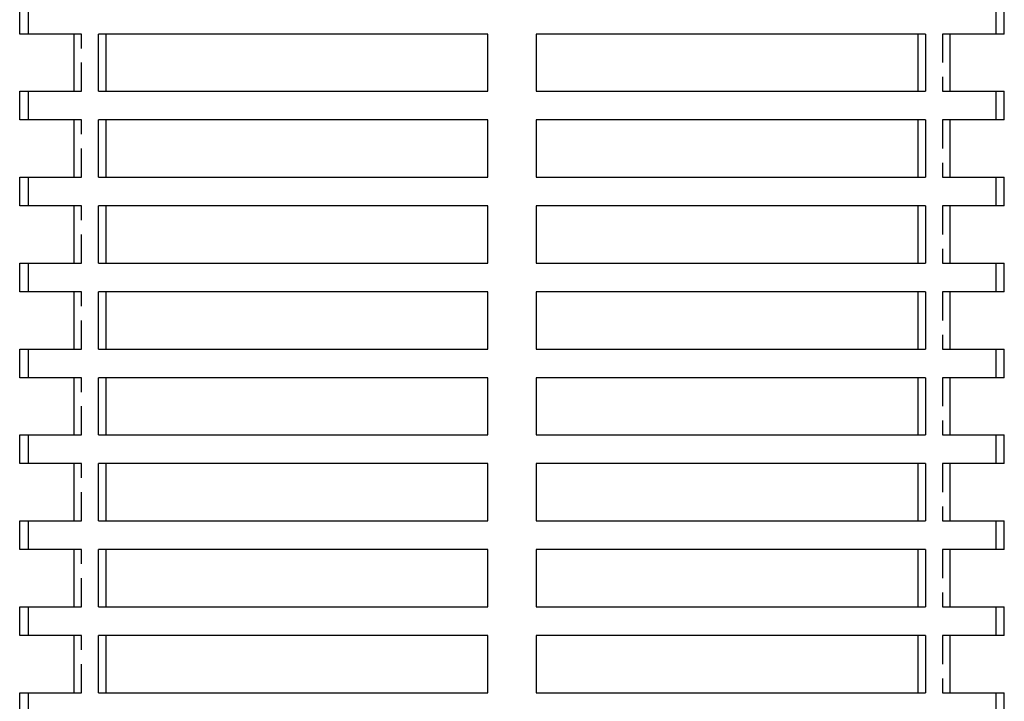
# Model space of a CAD drawing. Extents: x -5 to 1135, y -435 to 530.
# Drawn here: x 914 to 1086, y 106 to 225 of the extents above; entities that cross this region are included whole.
import ezdxf

# ---------------------------------------------------------------- set-up
doc = ezdxf.new("R2010")
doc.units = 0
doc.header["$LTSCALE"] = 20
doc.linetypes.add('VERDECKT', pattern=[0.375, 0.25, -0.125])
doc.layers.get('0').update_dxf_attribs({"linetype": 'CONTINUOUS'})
doc.layers.add('STEMPEL', color=3, linetype='CONTINUOUS')

# ---------------------------------------------------------------- blocks, each defined once
blk = doc.blocks.new('A$C0B345E45')
at = {"color": 3, "linetype": 'CONTINUOUS', "extrusion": (-2e-16, 1, -2e-16)}
for p, q in [((-86, 223), (-86, 228)), ((86, 223), (86, 228)), ((-76.53, 223), (-86, 223)), ((-76.53, 223), (-76.53, 213)), ((-72.24, 213), (-72.24, 223)), ((-4.29, 223), (-72.24, 223)), ((-70.98, 223), (-70.98, 213)), ((-4.29, 223), (-4.29, 213)), ((4.29, 213), (4.29, 223)), ((72.24, 223), (4.29, 223)), ((70.98, 213), (70.98, 223)), ((72.24, 223), (72.24, 213)), ((76.53, 213), (76.53, 223)), ((86, 223), (76.53, 223)), ((-86, 213), (-76.53, 213)), ((-86, 208), (-86, 213)), ((-72.24, 213), (-4.29, 213)), ((4.29, 213), (72.24, 213)), ((76.53, 213), (86, 213)), ((86, 208), (86, 213)), ((-76.53, 208), (-86, 208)), ((-76.53, 208), (-76.53, 198)), ((-72.24, 198), (-72.24, 208)), ((-4.29, 208), (-72.24, 208)), ((-70.98, 208), (-70.98, 198)), ((-4.29, 208), (-4.29, 198)), ((4.29, 198), (4.29, 208)), ((72.24, 208), (4.29, 208)), ((70.98, 198), (70.98, 208)), ((72.24, 208), (72.24, 198)), ((76.53, 198), (76.53, 208)), ((86, 208), (76.53, 208)), ((-86, 198), (-76.53, 198)), ((-86, 193), (-86, 198)), ((-72.24, 198), (-4.29, 198)), ((4.29, 198), (72.24, 198)), ((76.53, 198), (86, 198)), ((86, 193), (86, 198)), ((-76.53, 193), (-86, 193)), ((-76.53, 193), (-76.53, 183)), ((-72.24, 183), (-72.24, 193)), ((-4.29, 193), (-72.24, 193)), ((-70.98, 193), (-70.98, 183)), ((-4.29, 193), (-4.29, 183)), ((4.29, 183), (4.29, 193)), ((72.24, 193), (4.29, 193)), ((70.98, 183), (70.98, 193)), ((72.24, 193), (72.24, 183)), ((76.53, 183), (76.53, 193)), ((86, 193), (76.53, 193)), ((-86, 183), (-76.53, 183)), ((-86, 178), (-86, 183)), ((-72.24, 183), (-4.29, 183)), ((4.29, 183), (72.24, 183)), ((76.53, 183), (86, 183)), ((86, 178), (86, 183)), ((-76.53, 178), (-86, 178)), ((-76.53, 178), (-76.53, 168)), ((-72.24, 168), (-72.24, 178)), ((-4.29, 178), (-72.24, 178)), ((-70.98, 178), (-70.98, 168)), ((-4.29, 178), (-4.29, 168)), ((4.29, 168), (4.29, 178)), ((72.24, 178), (4.29, 178)), ((70.98, 168), (70.98, 178)), ((72.24, 178), (72.24, 168)), ((76.53, 168), (76.53, 178)), ((86, 178), (76.53, 178)), ((-86, 168), (-76.53, 168)), ((-86, 163), (-86, 168)), ((-72.24, 168), (-4.29, 168)), ((4.29, 168), (72.24, 168)), ((76.53, 168), (86, 168)), ((86, 163), (86, 168)), ((-76.53, 163), (-86, 163)), ((-76.53, 163), (-76.53, 153)), ((-72.24, 153), (-72.24, 163)), ((-4.29, 163), (-72.24, 163)), ((-70.98, 163), (-70.98, 153)), ((-4.29, 163), (-4.29, 153)), ((4.29, 153), (4.29, 163)), ((72.24, 163), (4.29, 163)), ((70.98, 153), (70.98, 163)), ((72.24, 163), (72.24, 153)), ((76.53, 153), (76.53, 163)), ((86, 163), (76.53, 163)), ((-86, 153), (-76.53, 153)), ((-86, 148), (-86, 153)), ((-72.24, 153), (-4.29, 153)), ((4.29, 153), (72.24, 153)), ((76.53, 153), (86, 153)), ((86, 148), (86, 153)), ((-76.53, 148), (-86, 148)), ((-76.53, 148), (-76.53, 138)), ((-72.24, 138), (-72.24, 148)), ((-4.29, 148), (-72.24, 148)), ((-70.98, 148), (-70.98, 138)), ((-4.29, 148), (-4.29, 138)), ((4.29, 138), (4.29, 148)), ((72.24, 148), (4.29, 148)), ((70.98, 138), (70.98, 148)), ((72.24, 148), (72.24, 138)), ((76.53, 138), (76.53, 148)), ((86, 148), (76.53, 148)), ((-86, 138), (-76.53, 138)), ((-86, 133), (-86, 138)), ((-72.24, 138), (-4.29, 138)), ((4.29, 138), (72.24, 138)), ((76.53, 138), (86, 138)), ((86, 133), (86, 138)), ((-76.53, 133), (-86, 133)), ((-76.53, 133), (-76.53, 123)), ((-72.24, 123), (-72.24, 133)), ((-4.29, 133), (-72.24, 133)), ((-70.98, 133), (-70.98, 123)), ((-4.29, 133), (-4.29, 123)), ((4.29, 123), (4.29, 133)), ((72.24, 133), (4.29, 133)), ((70.98, 123), (70.98, 133)), ((72.24, 133), (72.24, 123)), ((76.53, 123), (76.53, 133)), ((86, 133), (76.53, 133)), ((-86, 123), (-76.53, 123)), ((-86, 118), (-86, 123)), ((-72.24, 123), (-4.29, 123)), ((4.29, 123), (72.24, 123)), ((76.53, 123), (86, 123)), ((86, 118), (86, 123)), ((-76.53, 118), (-86, 118)), ((-76.53, 118), (-76.53, 108)), ((-72.24, 108), (-72.24, 118)), ((-4.29, 118), (-72.24, 118)), ((-70.98, 118), (-70.98, 108)), ((-4.29, 118), (-4.29, 108)), ((4.29, 108), (4.29, 118)), ((72.24, 118), (4.29, 118)), ((70.98, 108), (70.98, 118)), ((72.24, 118), (72.24, 108)), ((76.53, 108), (76.53, 118)), ((86, 118), (76.53, 118)), ((-86, 108), (-76.53, 108)), ((-86, 103), (-86, 108)), ((-72.24, 108), (-4.29, 108)), ((4.29, 108), (72.24, 108)), ((76.53, 108), (86, 108)), ((86, 103), (86, 108))]:
    blk.add_line(p, q, dxfattribs=at)
at = {"color": 1, "linetype": 'VERDECKT', "extrusion": (-2e-16, 1, -2e-16)}
for p, q in [((-84.5, 228), (-84.5, 223)), ((84.5, 228), (84.5, 223)), ((-75.2, 223), (-76.53, 223)), ((-75.2, 213), (-75.2, 223)), ((-4.22, 223), (-4.29, 223)), ((-4.22, 213), (-4.22, 223)), ((4.29, 223), (4.22, 223)), ((4.22, 223), (4.22, 213)), ((76.53, 223), (75.2, 223)), ((75.2, 223), (75.2, 213)), ((-84.5, 213), (-84.5, 208)), ((-76.53, 213), (-75.2, 213)), ((-4.29, 213), (-4.22, 213)), ((4.22, 213), (4.29, 213)), ((75.2, 213), (76.53, 213)), ((84.5, 213), (84.5, 208)), ((-75.2, 208), (-76.53, 208)), ((-75.2, 198), (-75.2, 208)), ((-4.22, 208), (-4.29, 208)), ((-4.22, 198), (-4.22, 208)), ((4.29, 208), (4.22, 208)), ((4.22, 208), (4.22, 198)), ((76.53, 208), (75.2, 208)), ((75.2, 208), (75.2, 198)), ((-84.5, 198), (-84.5, 193)), ((-76.53, 198), (-75.2, 198)), ((-4.29, 198), (-4.22, 198)), ((4.22, 198), (4.29, 198)), ((75.2, 198), (76.53, 198)), ((84.5, 198), (84.5, 193)), ((-75.2, 193), (-76.53, 193)), ((-75.2, 183), (-75.2, 193)), ((-4.22, 193), (-4.29, 193)), ((-4.22, 183), (-4.22, 193)), ((4.29, 193), (4.22, 193)), ((4.22, 193), (4.22, 183)), ((76.53, 193), (75.2, 193)), ((75.2, 193), (75.2, 183)), ((-84.5, 183), (-84.5, 178)), ((-76.53, 183), (-75.2, 183)), ((-4.29, 183), (-4.22, 183)), ((4.22, 183), (4.29, 183)), ((75.2, 183), (76.53, 183)), ((84.5, 183), (84.5, 178)), ((-75.2, 178), (-76.53, 178)), ((-75.2, 168), (-75.2, 178)), ((-4.22, 178), (-4.29, 178)), ((-4.22, 168), (-4.22, 178)), ((4.29, 178), (4.22, 178)), ((4.22, 178), (4.22, 168)), ((76.53, 178), (75.2, 178)), ((75.2, 178), (75.2, 168)), ((-84.5, 168), (-84.5, 163)), ((-76.53, 168), (-75.2, 168)), ((-4.29, 168), (-4.22, 168)), ((4.22, 168), (4.29, 168)), ((75.2, 168), (76.53, 168)), ((84.5, 168), (84.5, 163)), ((-75.2, 163), (-76.53, 163)), ((-75.2, 153), (-75.2, 163)), ((-4.22, 163), (-4.29, 163)), ((-4.22, 153), (-4.22, 163)), ((4.29, 163), (4.22, 163)), ((4.22, 163), (4.22, 153)), ((76.53, 163), (75.2, 163)), ((75.2, 163), (75.2, 153)), ((-84.5, 153), (-84.5, 148)), ((-76.53, 153), (-75.2, 153)), ((-4.29, 153), (-4.22, 153)), ((4.22, 153), (4.29, 153)), ((75.2, 153), (76.53, 153)), ((84.5, 153), (84.5, 148)), ((-75.2, 148), (-76.53, 148)), ((-75.2, 138), (-75.2, 148)), ((-4.22, 148), (-4.29, 148)), ((-4.22, 138), (-4.22, 148)), ((4.29, 148), (4.22, 148)), ((4.22, 148), (4.22, 138)), ((76.53, 148), (75.2, 148)), ((75.2, 148), (75.2, 138)), ((-84.5, 138), (-84.5, 133)), ((-76.53, 138), (-75.2, 138)), ((-4.29, 138), (-4.22, 138)), ((4.22, 138), (4.29, 138)), ((75.2, 138), (76.53, 138)), ((84.5, 138), (84.5, 133)), ((-75.2, 133), (-76.53, 133)), ((-75.2, 123), (-75.2, 133)), ((-4.22, 133), (-4.29, 133)), ((-4.22, 123), (-4.22, 133)), ((4.29, 133), (4.22, 133)), ((4.22, 133), (4.22, 123)), ((76.53, 133), (75.2, 133)), ((75.2, 133), (75.2, 123)), ((-84.5, 123), (-84.5, 118)), ((-76.53, 123), (-75.2, 123)), ((-4.29, 123), (-4.22, 123)), ((4.22, 123), (4.29, 123)), ((75.2, 123), (76.53, 123)), ((84.5, 123), (84.5, 118)), ((-75.2, 118), (-76.53, 118)), ((-75.2, 108), (-75.2, 118)), ((-4.22, 118), (-4.29, 118)), ((-4.22, 108), (-4.22, 118)), ((4.29, 118), (4.22, 118)), ((4.22, 118), (4.22, 108)), ((76.53, 118), (75.2, 118)), ((75.2, 118), (75.2, 108)), ((-84.5, 108), (-84.5, 103)), ((-76.53, 108), (-75.2, 108)), ((-4.29, 108), (-4.22, 108)), ((4.22, 108), (4.29, 108)), ((75.2, 108), (76.53, 108)), ((84.5, 108), (84.5, 103))]:
    blk.add_line(p, q, dxfattribs=at)

msp = doc.modelspace()

# ---------------------------------------------------------------- block references
at = {"layer": 'STEMPEL'}
msp.add_blockref('A$C0B345E45', (1000, 0), dxfattribs=at)

doc.saveas('drawing.dxf')
